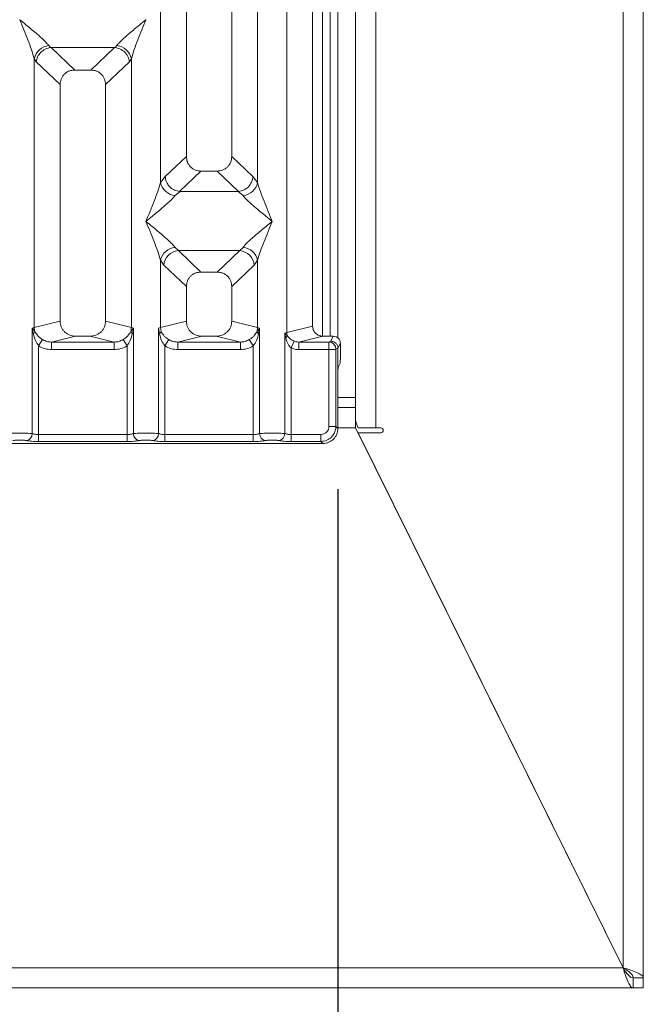
# Model space of a CAD drawing. Units: millimetres. Extents: x 5 to 425, y 5 to 292.
# Drawn here: x 196 to 206, y 65 to 81 of the extents above; entities that cross this region are included whole.
import ezdxf

# ---------------------------------------------------------------- set-up
doc = ezdxf.new("R2010")
doc.units = ezdxf.units.MM
doc.layers.add('BEMAßUNG', color=96, linetype='Continuous')
doc.styles.add('SLDTEXTSTYLE0', font='TXT', dxfattribs={"width": 0.75})
doc.dimstyles.new('SLDDIMSTYLE0', dxfattribs={"dimtxt": 3.5, "dimasz": 3.302, "dimexe": 0, "dimexo": 0.0625, "dimgap": 0.875, "dimtad": 1, "dimlfac": 12, "dimrnd": 1e-09, "dimzin": 12, "dimdsep": 46, "dimtxsty": 'SLDTEXTSTYLE0', "dimsah": 1, "dimcen": 0.09, "dimadec": 0, "dimazin": 3, "dimtfac": 1, "dimtofl": 0, "dimtmove": 0, "dimatfit": 3, "dimfxl": 0, "dimfrac": 2, "dimtolj": 1, "dimtzin": 12, "dimarcsym": 0})

# ---------------------------------------------------------------- blocks, each defined once
blk = doc.blocks.new('_D_14')
at = {"layer": 'BEMAßUNG'}
for p, q in [((44.719, 73.407), (44.719, 54.168)), ((201.055, 73.407), (201.055, 54.168)), ((44.719, 55.168), (201.055, 55.168))]:
    blk.add_line(p, q, dxfattribs=at)
for points in [[(44.719, 55.168), (48.021, 54.66), (48.021, 55.676)], [(201.055, 55.168), (197.753, 55.676), (197.753, 54.66)]]:
    blk.add_solid(points, dxfattribs=at)
at = {"layer": 'BEMAßUNG', "insert": (119.152, 59.679), "char_height": 3.5, "attachment_point": 1, "rotation": 360, "style": 'SLDTEXTSTYLE0'}
blk.add_mtext('1876', dxfattribs=at)

msp = doc.modelspace()

# ---------------------------------------------------------------- linework, layer by layer
at = {"color": 7, "linetype": 'Continuous', "lineweight": 15}
for p, q in [((201.34521, 127.50138), (201.34521, 74.75138)), ((201.67854, 74.41805), (201.67854, 127.50138)), ((205.76187, 127.50138), (205.76187, 65.50251)), ((206.09521, 65.33471), (206.09521, 127.50138)), ((198.55382, 97.29758), (198.55382, 78.89733)), ((199.30382, 78.89733), (199.30382, 97.29758)), ((200.21079, 75.99084), (200.21079, 97.29758)), ((200.63716, 97.29758), (200.63716, 76.09473)), ((198.12746, 78.46786), (198.12746, 91.39583)), ((199.73019, 91.39583), (199.73019, 78.46786)), ((200.92854, 82.83471), (200.92854, 75.93087)), ((201.05354, 82.83471), (201.05354, 75.90205)), ((195.80457, 81.15826), (195.80382, 81.1572)), ((197.88716, 81.1572), (197.88641, 81.15826)), ((196.28442, 80.72928), (196.31254, 80.69608)), ((196.31254, 80.69608), (196.32115, 80.69651)), ((196.32115, 80.69651), (197.36984, 80.69651)), ((196.32115, 80.69651), (196.71174, 80.32617)), ((197.36984, 80.69651), (196.97924, 80.32617)), ((197.36984, 80.69651), (197.37844, 80.69608)), ((197.37844, 80.69608), (197.40656, 80.72928)), ((196.04412, 76.07277), (196.04412, 80.51532)), ((196.04412, 80.51532), (196.07669, 80.45923)), ((197.6143, 80.45923), (197.64686, 80.51532)), ((197.64686, 80.51532), (197.64686, 76.07277)), ((196.07669, 80.45923), (196.47049, 80.08585)), ((196.97924, 80.32617), (196.71174, 80.32617)), ((197.6143, 80.45923), (197.22049, 80.08585)), ((196.47049, 80.08585), (196.47049, 76.17666)), ((197.22049, 76.17666), (197.22049, 80.08585)), ((198.55382, 78.89733), (198.2052, 78.56679)), ((199.65245, 78.56679), (199.30382, 78.89733)), ((198.2052, 78.56679), (198.12746, 78.46786)), ((198.79508, 78.65701), (198.44168, 78.32194)), ((198.79508, 78.65701), (199.06257, 78.65701)), ((199.41597, 78.32194), (199.06257, 78.65701)), ((199.73019, 78.46786), (199.65245, 78.56679)), ((198.45073, 78.32162), (198.36776, 78.2539)), ((198.44168, 78.32194), (198.45073, 78.32162)), ((199.40692, 78.32162), (198.45073, 78.32162)), ((199.40692, 78.32162), (199.41597, 78.32194)), ((199.48989, 78.2539), (199.40692, 78.32162)), ((198.36776, 77.39806), (198.42258, 77.34352)), ((199.43507, 77.34352), (199.48989, 77.39806)), ((199.43507, 77.34352), (198.42258, 77.34352)), ((198.42258, 77.34352), (198.79508, 76.99034)), ((199.06257, 76.99034), (199.43507, 77.34352)), ((198.12746, 76.07277), (198.12746, 77.1841)), ((198.12746, 77.1841), (198.18228, 77.10229)), ((198.55382, 76.75002), (198.18228, 77.10229)), ((199.67537, 77.10229), (199.30382, 76.75002)), ((199.67537, 77.10229), (199.73019, 77.1841)), ((199.73019, 77.1841), (199.73019, 76.07277)), ((199.06257, 76.99034), (198.79508, 76.99034)), ((198.55382, 76.75002), (198.55382, 76.17666)), ((199.30382, 76.17666), (199.30382, 76.75002)), ((196.47049, 76.17666), (196.04412, 76.07277)), ((197.64686, 76.07277), (197.22049, 76.17666)), ((198.12746, 76.07277), (198.55382, 76.17666)), ((199.73019, 76.07277), (199.30382, 76.17666)), ((200.21079, 75.99084), (200.63716, 76.09473)), ((196.01169, 76.06299), (196.04412, 76.07277)), ((196.01169, 74.32267), (196.01169, 76.06299)), ((196.0539, 76.00682), (196.01169, 76.06299)), ((196.01169, 76.06299), (196.02713, 75.97384)), ((196.72558, 75.93087), (196.32846, 75.83411)), ((196.72558, 75.93087), (196.9654, 75.93087)), ((197.36252, 75.83411), (196.9654, 75.93087)), ((197.67929, 76.06299), (197.63708, 76.00682)), ((197.64686, 76.07277), (197.67929, 76.06299)), ((197.66385, 75.97384), (197.67929, 76.06299)), ((197.67929, 76.06299), (197.67929, 74.32267)), ((198.09503, 76.06299), (198.12746, 76.07277)), ((198.09503, 74.32267), (198.09503, 76.06299)), ((198.09503, 76.06299), (198.11047, 75.97384)), ((198.13723, 76.00682), (198.12746, 76.07277)), ((198.80891, 75.93087), (198.41179, 75.83411)), ((198.80891, 75.93087), (199.04874, 75.93087)), ((199.44586, 75.83411), (199.04874, 75.93087)), ((199.73019, 76.07277), (199.72042, 76.00681)), ((199.73019, 76.07277), (199.76262, 76.06299)), ((199.74718, 75.97384), (199.76262, 76.06299)), ((199.76262, 76.06299), (199.76262, 74.32267)), ((200.17836, 75.98269), (200.21079, 75.99084)), ((200.17836, 74.32267), (200.17836, 75.98269)), ((200.21875, 75.94203), (200.17836, 75.98269)), ((200.17836, 75.98269), (200.19343, 75.90543)), ((200.80722, 75.93087), (200.4101, 75.83411)), ((200.80722, 75.93087), (200.97914, 75.93087)), ((200.97914, 75.93087), (200.93847, 75.84943)), ((196.18158, 75.874), (196.11563, 75.77108)), ((196.11563, 75.77108), (196.11563, 74.30758)), ((196.32846, 75.70942), (196.32846, 75.83411)), ((196.32846, 75.83411), (197.36252, 75.83411)), ((197.36252, 75.70942), (197.36252, 75.83411)), ((197.57535, 75.77108), (197.5094, 75.874)), ((197.57535, 74.30758), (197.57535, 75.77108)), ((198.26491, 75.874), (198.19896, 75.77108)), ((198.19896, 75.77108), (198.19896, 74.30758)), ((198.41179, 75.70942), (198.41179, 75.83411)), ((198.41179, 75.83411), (199.44586, 75.83411)), ((199.44586, 75.70942), (199.44586, 75.83411)), ((199.65869, 75.77108), (199.59274, 75.874)), ((199.65869, 74.30758), (199.65869, 75.77108)), ((200.2823, 75.73687), (200.33314, 75.84884)), ((200.4101, 75.83411), (200.4101, 75.70942)), ((200.4101, 75.83411), (200.90768, 75.83411)), ((200.93847, 75.84943), (200.90768, 75.83411)), ((201.09559, 75.8142), (201.05485, 75.73262)), ((201.09559, 75.58783), (201.09559, 75.8142)), ((197.36252, 75.70942), (196.32846, 75.70942)), ((199.44586, 75.70942), (198.41179, 75.70942)), ((200.2823, 75.73687), (200.2823, 74.30758)), ((200.90659, 75.70942), (200.4101, 75.70942)), ((200.90659, 74.43961), (200.90659, 75.70942)), ((201.02212, 75.70942), (200.90659, 75.70942)), ((201.02212, 75.70942), (201.02212, 74.43961)), ((201.05485, 75.73347), (201.02321, 75.71773)), ((201.05485, 75.73262), (201.05485, 75.73347)), ((201.05485, 75.73262), (201.05485, 75.25369)), ((201.09221, 75.48392), (201.06027, 75.41995)), ((201.05485, 74.40688), (201.05485, 75.25369)), ((201.34521, 74.75138), (201.05485, 74.75138)), ((201.34521, 74.75138), (201.34521, 74.41805)), ((196.11563, 74.19205), (196.11563, 74.30758)), ((197.57535, 74.30758), (196.11563, 74.30758)), ((197.57535, 74.19205), (197.57535, 74.30758)), ((198.19896, 74.19205), (198.19896, 74.30758)), ((199.65869, 74.30758), (198.19896, 74.30758)), ((199.65869, 74.19205), (199.65869, 74.30758)), ((200.2823, 74.19205), (200.2823, 74.30758)), ((200.77455, 74.30758), (200.2823, 74.30758)), ((200.77455, 74.19205), (200.77455, 74.30758)), ((201.02212, 74.43961), (200.90659, 74.43961)), ((201.05485, 74.40688), (201.02212, 74.43961)), ((201.34521, 74.41805), (205.76111, 65.50138)), ((205.76187, 65.50251), (201.38726, 74.33471)), ((201.38726, 74.33471), (201.76187, 74.33471)), ((201.38987, 74.41805), (201.67854, 74.41805)), ((201.76187, 74.41805), (201.67854, 74.41805)), ((192.8837, 74.15931), (200.80728, 74.15931)), ((197.57535, 74.19205), (196.11563, 74.19205)), ((199.65869, 74.19205), (198.19896, 74.19205)), ((200.77455, 74.19205), (200.2823, 74.19205)), ((200.80728, 74.15931), (200.77455, 74.19205)), ((202.29477, 72.50247), (202.29388, 72.50247)), ((202.37642, 72.3358), (202.37732, 72.3358)), ((204.67854, 67.68732), (204.67854, 67.68973)), ((40.01264, 65.50138), (205.76111, 65.50138)), ((205.92854, 65.16805), (205.92854, 65.33471)), ((206.09521, 65.33471), (205.92854, 65.33471)), ((205.92854, 65.33471), (206.09521, 65.33471)), ((206.09521, 65.16805), (206.09521, 65.33471)), ((39.84521, 65.16805), (205.92854, 65.16805)), ((206.09521, 65.16805), (205.92854, 65.16805))]:
    msp.add_line(p, q, dxfattribs=at)
at = {"color": 8, "linetype": 'Continuous', "lineweight": 15}
for p, q in [((200.80354, 82.83471), (200.80354, 75.93154)), ((201.34521, 74.91805), (201.05485, 74.91805)), ((201.34521, 74.41805), (201.05485, 74.41805)), ((202.25404, 72.58471), (202.25315, 72.58471)), ((202.45988, 72.16913), (202.45896, 72.16913)), ((205.76187, 65.50138), (205.76187, 65.50251))]:
    msp.add_line(p, q, dxfattribs=at)
at = {"color": 7, "linetype": 'Continuous', "lineweight": 15}
for centre, radius, start, end in [((196.31262, 80.45569), 0.27504, 95.884017, 167.479093), ((197.37836, 80.45569), 0.27504, 12.520917, 84.11601), ((198.39595, 78.52749), 0.27504, 192.520917, 264.11601), ((199.4617, 78.52749), 0.27504, 275.884017, 347.479093), ((198.39595, 77.12447), 0.27504, 95.884017, 167.479093), ((199.4617, 77.12447), 0.27504, 12.520917, 84.11601), ((198.44473, 77.08116), 0.2633, 94.825911, 175.395227), ((199.41292, 77.08116), 0.2633, 4.604772, 85.174088), ((195.97731, 76.04163), 0.08413, 306.313862, 335.556552), ((196.30436, 76.07764), 0.26028, 181.071875, 195.789184), ((197.38662, 76.07764), 0.26028, 344.210815, 358.928124), ((197.71367, 76.04163), 0.08413, 204.443447, 233.686137), ((200.13914, 75.97003), 0.08439, 310.041819, 340.622968), ((200.38432, 75.99409), 0.17356, 181.073031, 197.454667), ((200.90592, 75.71683), 0.1173, 0.439313, 89.1401), ((201.67854, 74.58471), 0.33333, 180, 210), ((195.89324, 74.32364), 0.11846, 280.432612, 359.530331), ((197.79774, 74.32364), 0.11846, 180.469668, 259.567387), ((197.97657, 74.32364), 0.11846, 280.432612, 359.530331), ((199.88108, 74.32364), 0.11846, 180.469668, 259.567387), ((200.0599, 74.32364), 0.11846, 280.432612, 359.530331), ((201.76187, 74.37638), 0.04167, 270, 90)]:
    msp.add_arc(centre, radius, start, end, dxfattribs=at)
for points, knots in [([(196.04412, 80.51532), (196.02981, 80.56409), (196.00113, 80.66177), (195.91694, 80.87929), (195.84907, 81.04605), (195.80382, 81.1572)], [0, 0, 0, 0, 0.24953971, 0.49978455, 1, 1, 1, 1]), ([(195.80382, 81.1572), (195.83784, 81.12941), (195.90041, 81.07827), (195.9908, 81.00379), (196.06945, 80.93771), (196.13787, 80.87828), (196.19747, 80.82395), (196.24914, 80.77352), (196.27326, 80.74328), (196.28442, 80.72928)], [0, 0, 0, 0, 0.1854951, 0.34124783, 0.49993132, 0.63303417, 0.74970328, 0.88408018, 1, 1, 1, 1]), ([(197.40656, 80.72928), (197.41765, 80.74326), (197.43494, 80.76504), (197.46772, 80.79851), (197.50331, 80.83299), (197.5532, 80.87831), (197.6215, 80.93769), (197.70019, 81.00379), (197.79057, 81.07827), (197.85314, 81.12941), (197.88716, 81.1572)], [0, 0, 0, 0, 0.11589674, 0.18066416, 0.25040655, 0.36704416, 0.50014193, 0.65878928, 0.81452263, 1, 1, 1, 1]), ([(197.88716, 81.1572), (197.84192, 81.04605), (197.77404, 80.87929), (197.68985, 80.66177), (197.66118, 80.56409), (197.64686, 80.51532)], [0, 0, 0, 0, 0.50021545, 0.7504603, 1, 1, 1, 1]), ([(196.07669, 80.45923), (196.08237, 80.48831), (196.09373, 80.54644), (196.14175, 80.61202), (196.19128, 80.65263), (196.24474, 80.68275), (196.28614, 80.69089), (196.31254, 80.69608)], [0, 0, 0, 0, 0.24989922, 0.49943129, 0.64822687, 0.77565996, 1, 1, 1, 1]), ([(197.37844, 80.69608), (197.40569, 80.69055), (197.46439, 80.67865), (197.53279, 80.62939), (197.5767, 80.57407), (197.60419, 80.51979), (197.61066, 80.48102), (197.6143, 80.45923)], [0, 0, 0, 0, 0.23166866, 0.49913605, 0.66641217, 0.81251602, 1, 1, 1, 1]), ([(196.71174, 80.32617), (196.68088, 80.32306), (196.63363, 80.3183), (196.57702, 80.28869), (196.53894, 80.25805), (196.50816, 80.22012), (196.47841, 80.16374), (196.47362, 80.11661), (196.47049, 80.08585)], [0, 0, 0, 0, 0.24317706, 0.37221131, 0.50063389, 0.62872859, 0.75769755, 1, 1, 1, 1]), ([(197.22049, 80.08585), (197.21736, 80.11661), (197.21258, 80.16371), (197.18284, 80.22009), (197.15208, 80.25801), (197.11399, 80.28867), (197.05738, 80.3183), (197.01011, 80.32306), (196.97924, 80.32617)], [0, 0, 0, 0, 0.24230245, 0.37104557, 0.49936627, 0.62756252, 0.75682294, 1, 1, 1, 1]), ([(198.55382, 78.89733), (198.55695, 78.86657), (198.56174, 78.81947), (198.59148, 78.76309), (198.62224, 78.72517), (198.66032, 78.69451), (198.71693, 78.66488), (198.76421, 78.66012), (198.79508, 78.65701)], [0, 0, 0, 0, 0.24230245, 0.37104557, 0.49936627, 0.62756252, 0.75682294, 1, 1, 1, 1]), ([(199.06257, 78.65701), (199.09344, 78.66012), (199.14069, 78.66488), (199.1973, 78.69449), (199.23537, 78.72513), (199.26616, 78.76307), (199.29591, 78.81944), (199.3007, 78.86657), (199.30382, 78.89733)], [0, 0, 0, 0, 0.24317706, 0.37221131, 0.50063389, 0.62872859, 0.75769755, 1, 1, 1, 1]), ([(198.2052, 78.56679), (198.2079, 78.54584), (198.21281, 78.50767), (198.23808, 78.45016), (198.27353, 78.40155), (198.3173, 78.3651), (198.37127, 78.33419), (198.41369, 78.32681), (198.44168, 78.32194)], [0, 0, 0, 0, 0.171170972, 0.311732013, 0.50028855, 0.647866866, 0.767661722, 1, 1, 1, 1]), ([(199.41597, 78.32194), (199.44455, 78.32711), (199.50456, 78.33796), (199.58145, 78.39491), (199.63739, 78.47483), (199.64742, 78.53611), (199.65245, 78.56679)], [0, 0, 0, 0, 0.23801125, 0.49984187, 0.74963303, 1, 1, 1, 1]), ([(197.88716, 77.82598), (197.9324, 77.93713), (198.00028, 78.1039), (198.08446, 78.32142), (198.11314, 78.41909), (198.12746, 78.46786)], [0, 0, 0, 0, 0.50021545, 0.7504603, 1, 1, 1, 1]), ([(199.73019, 78.46786), (199.74451, 78.41909), (199.77319, 78.32142), (199.85737, 78.1039), (199.92525, 77.93713), (199.97049, 77.82598)], [0, 0, 0, 0, 0.24953971, 0.49978455, 1, 1, 1, 1]), ([(198.36776, 78.2539), (198.35667, 78.23993), (198.33938, 78.21814), (198.30659, 78.18467), (198.27101, 78.1502), (198.22111, 78.10487), (198.15281, 78.04549), (198.07413, 77.97939), (197.98375, 77.90491), (197.92117, 77.85378), (197.88716, 77.82598)], [0, 0, 0, 0, 0.11589675, 0.18066416, 0.25040655, 0.36704416, 0.50014193, 0.65878928, 0.81452262, 1, 1, 1, 1]), ([(199.97049, 77.82598), (199.93648, 77.85378), (199.87391, 77.90491), (199.78352, 77.97939), (199.70487, 78.04547), (199.63645, 78.1049), (199.57685, 78.15924), (199.52518, 78.20966), (199.50106, 78.2399), (199.48989, 78.2539)], [0, 0, 0, 0, 0.18549511, 0.34124783, 0.49993132, 0.63303418, 0.74970328, 0.8840802, 1, 1, 1, 1]), ([(198.12746, 77.1841), (198.11314, 77.23287), (198.08446, 77.33054), (198.00028, 77.54807), (197.9324, 77.71483), (197.88716, 77.82598)], [0, 0, 0, 0, 0.24953971, 0.49978455, 1, 1, 1, 1]), ([(197.88716, 77.82598), (197.92117, 77.79819), (197.98374, 77.74705), (198.07413, 77.67257), (198.15278, 77.60649), (198.2212, 77.54706), (198.2808, 77.49272), (198.33247, 77.4423), (198.35659, 77.41206), (198.36776, 77.39806)], [0, 0, 0, 0, 0.1854951, 0.34124783, 0.49993132, 0.63303417, 0.74970328, 0.88408018, 1, 1, 1, 1]), ([(199.48989, 77.39806), (199.50098, 77.41204), (199.51827, 77.43382), (199.55106, 77.46729), (199.58664, 77.50176), (199.63653, 77.54709), (199.70483, 77.60647), (199.78352, 77.67257), (199.8739, 77.74705), (199.93648, 77.79818), (199.97049, 77.82598)], [0, 0, 0, 0, 0.11589675, 0.18066416, 0.25040655, 0.36704416, 0.50014193, 0.65878947, 0.81452319, 1, 1, 1, 1]), ([(199.97049, 77.82598), (199.92525, 77.71483), (199.85737, 77.54807), (199.77319, 77.33054), (199.74451, 77.23287), (199.73019, 77.1841)], [0, 0, 0, 0, 0.500215447, 0.750460297, 1, 1, 1, 1]), ([(198.79508, 76.99034), (198.76421, 76.98723), (198.71696, 76.98247), (198.66035, 76.95286), (198.62228, 76.92222), (198.59149, 76.88428), (198.56174, 76.82791), (198.55695, 76.78078), (198.55382, 76.75002)], [0, 0, 0, 0, 0.24317706, 0.37221131, 0.50063389, 0.62872859, 0.75769755, 1, 1, 1, 1]), ([(199.30382, 76.75002), (199.3007, 76.78078), (199.29591, 76.82788), (199.26617, 76.88426), (199.23541, 76.92218), (199.19732, 76.95284), (199.14071, 76.98247), (199.09344, 76.98723), (199.06257, 76.99034)], [0, 0, 0, 0, 0.24230245, 0.37104557, 0.49936627, 0.62756252, 0.75682294, 1, 1, 1, 1]), ([(196.47049, 76.17666), (196.47391, 76.14555), (196.47919, 76.09753), (196.51089, 76.04023), (196.54375, 76.00123), (196.58427, 75.96961), (196.64391, 75.93911), (196.6934, 75.93412), (196.72558, 75.93087)], [0, 0, 0, 0, 0.23617117, 0.36460451, 0.49396421, 0.62407743, 0.75552295, 1, 1, 1, 1]), ([(196.9654, 75.93087), (196.99759, 75.93412), (197.04704, 75.9391), (197.10668, 75.96959), (197.14719, 76.00119), (197.18008, 76.04021), (197.21179, 76.0975), (197.21707, 76.14555), (197.22049, 76.17666)], [0, 0, 0, 0, 0.24447709, 0.37570309, 0.50603599, 0.63517697, 0.7638288, 1, 1, 1, 1]), ([(198.55382, 76.17666), (198.55724, 76.14555), (198.56252, 76.09753), (198.59422, 76.04023), (198.62709, 76.00123), (198.66761, 75.96961), (198.72724, 75.93911), (198.77673, 75.93412), (198.80891, 75.93087)], [0, 0, 0, 0, 0.23617117, 0.36460451, 0.49396421, 0.62407743, 0.75552295, 1, 1, 1, 1]), ([(199.04874, 75.93087), (199.08092, 75.93412), (199.13038, 75.9391), (199.19002, 75.96959), (199.23052, 76.00119), (199.26341, 76.04021), (199.29512, 76.0975), (199.30041, 76.14555), (199.30382, 76.17666)], [0, 0, 0, 0, 0.24447709, 0.37570309, 0.50603599, 0.63517697, 0.7638288, 1, 1, 1, 1]), ([(200.63716, 76.09473), (200.63944, 76.07399), (200.64296, 76.04198), (200.66408, 76.00378), (200.68599, 75.97779), (200.71301, 75.9567), (200.75277, 75.93636), (200.78576, 75.93303), (200.80722, 75.93087)], [0, 0, 0, 0, 0.2361712, 0.36455193, 0.49396427, 0.62402093, 0.75552291, 1, 1, 1, 1]), ([(196.02713, 75.97384), (196.03682, 75.93579), (196.05507, 75.86415), (196.0963, 75.80078), (196.11563, 75.77108)], [0, 0, 0, 0, 0.53121943, 1, 1, 1, 1]), ([(196.18158, 75.874), (196.16803, 75.88307), (196.14038, 75.90157), (196.09337, 75.94395), (196.06973, 75.9816), (196.0539, 76.00682)], [0, 0, 0, 0, 0.24074411, 0.49130604, 1, 1, 1, 1]), ([(197.63708, 76.00682), (197.62123, 75.98158), (197.59763, 75.94398), (197.55064, 75.9016), (197.52301, 75.88311), (197.5094, 75.874)], [0, 0, 0, 0, 0.50909953, 0.7581567, 1, 1, 1, 1]), ([(197.57535, 75.77108), (197.59467, 75.80076), (197.6359, 75.86412), (197.65415, 75.93576), (197.66385, 75.97384)], [0, 0, 0, 0, 0.46838025, 1, 1, 1, 1]), ([(198.11047, 75.97384), (198.11692, 75.97966), (198.12981, 75.99129), (198.13476, 76.00164), (198.13723, 76.00682)], [0, 0, 0, 0, 0.5, 1, 1, 1, 1]), ([(198.11047, 75.97384), (198.12016, 75.93579), (198.1384, 75.86415), (198.17963, 75.80078), (198.19896, 75.77108)], [0, 0, 0, 0, 0.53121881, 1, 1, 1, 1]), ([(198.26491, 75.874), (198.25136, 75.88307), (198.22371, 75.90157), (198.1767, 75.94395), (198.15307, 75.98159), (198.13723, 76.00682)], [0, 0, 0, 0, 0.24074449, 0.49130682, 1, 1, 1, 1]), ([(199.72042, 76.00681), (199.70457, 75.98157), (199.68097, 75.94398), (199.63397, 75.9016), (199.60635, 75.88311), (199.59274, 75.874)], [0, 0, 0, 0, 0.50910186, 0.75815785, 1, 1, 1, 1]), ([(199.65869, 75.77108), (199.678, 75.80076), (199.71924, 75.86412), (199.73748, 75.93576), (199.74718, 75.97384)], [0, 0, 0, 0, 0.46838018, 1, 1, 1, 1]), ([(199.76263, 76.06299), (199.75783, 76.05722), (199.75021, 76.04804), (199.73596, 76.02958), (199.72694, 76.01642), (199.72036, 76.00683)], [0, 0, 0, 0, 0.31440711, 0.49998948, 1, 1, 1, 1]), ([(199.74718, 75.97384), (199.74074, 75.97966), (199.72784, 75.99129), (199.72289, 76.00164), (199.72042, 76.00681)], [0, 0, 0, 0, 0.49999785, 1, 1, 1, 1]), ([(200.33314, 75.84884), (200.3212, 75.85455), (200.29646, 75.86637), (200.25472, 75.89567), (200.23323, 75.92337), (200.21875, 75.94203)], [0, 0, 0, 0, 0.23319697, 0.48346801, 1, 1, 1, 1]), ([(201.09559, 75.8142), (201.09508, 75.8225), (201.09408, 75.83865), (201.08434, 75.8678), (201.06301, 75.89909), (201.02495, 75.92558), (200.99446, 75.9291), (200.97914, 75.93087)], [0, 0, 0, 0, 0.13635005, 0.26546026, 0.50099363, 0.74932073, 1, 1, 1, 1]), ([(196.32846, 75.70942), (196.29058, 75.7121), (196.21522, 75.71743), (196.14871, 75.75326), (196.11563, 75.77108)], [0, 0, 0, 0, 0.50258866, 1, 1, 1, 1]), ([(196.32846, 75.83411), (196.30233, 75.83563), (196.25064, 75.83864), (196.20443, 75.8623), (196.18158, 75.874)], [0, 0, 0, 0, 0.5054211, 1, 1, 1, 1]), ([(197.5094, 75.874), (197.48655, 75.8623), (197.44034, 75.83864), (197.38865, 75.83563), (197.36252, 75.83411)], [0, 0, 0, 0, 0.4945789, 1, 1, 1, 1]), ([(197.57535, 75.77108), (197.54227, 75.75326), (197.47577, 75.71743), (197.4004, 75.7121), (197.36252, 75.70942)], [0, 0, 0, 0, 0.49741134, 1, 1, 1, 1]), ([(198.41179, 75.70942), (198.37391, 75.7121), (198.29855, 75.71743), (198.23204, 75.75326), (198.19896, 75.77108)], [0, 0, 0, 0, 0.50258866, 1, 1, 1, 1]), ([(198.41179, 75.83411), (198.38567, 75.83563), (198.33397, 75.83864), (198.28776, 75.8623), (198.26491, 75.874)], [0, 0, 0, 0, 0.505421102, 1, 1, 1, 1]), ([(199.59274, 75.874), (199.56988, 75.8623), (199.52368, 75.83864), (199.47198, 75.83563), (199.44586, 75.83411)], [0, 0, 0, 0, 0.4945789, 1, 1, 1, 1]), ([(199.65869, 75.77108), (199.62561, 75.75326), (199.5591, 75.71743), (199.48373, 75.7121), (199.44586, 75.70942)], [0, 0, 0, 0, 0.49741134, 1, 1, 1, 1]), ([(200.19343, 75.90543), (200.20353, 75.87247), (200.21831, 75.82426), (200.2519, 75.76859), (200.27279, 75.74679), (200.2823, 75.73687)], [0, 0, 0, 0, 0.540644816, 0.790808751, 1, 1, 1, 1]), ([(200.4101, 75.83411), (200.39583, 75.83468), (200.36946, 75.83573), (200.34457, 75.84471), (200.33314, 75.84884)], [0, 0, 0, 0, 0.540725906, 1, 1, 1, 1]), ([(200.90659, 75.70942), (200.9066, 75.7222), (200.90664, 75.74965), (200.90686, 75.78932), (200.90714, 75.81608), (200.90742, 75.83032), (200.90759, 75.83283), (200.90768, 75.83411)], [0, 0, 0, 0, 0.20461855, 0.43927114, 0.70383785, 0.84813599, 1, 1, 1, 1]), ([(200.93847, 75.84943), (200.94786, 75.84872), (200.96542, 75.84739), (200.99398, 75.83652), (201.01792, 75.81958), (201.03583, 75.79752), (201.05052, 75.77065), (201.05313, 75.7482), (201.05485, 75.73347)], [0, 0, 0, 0, 0.15520248, 0.29047009, 0.50037958, 0.63078503, 0.75770017, 1, 1, 1, 1]), ([(200.2823, 75.73687), (200.30279, 75.7289), (200.34392, 75.71291), (200.38798, 75.71059), (200.4101, 75.70942)], [0, 0, 0, 0, 0.498221901, 1, 1, 1, 1]), ([(201.02212, 75.70942), (201.02214, 75.71048), (201.02217, 75.71258), (201.02242, 75.71523), (201.02277, 75.71717), (201.02306, 75.71754), (201.02321, 75.71773)], [0, 0, 0, 0, 0.25330451, 0.49866099, 0.74751693, 1, 1, 1, 1]), ([(201.09221, 75.48392), (201.09264, 75.48612), (201.09354, 75.49068), (201.09468, 75.51515), (201.09545, 75.54919), (201.09555, 75.57526), (201.09559, 75.58783)], [0, 0, 0, 0, 0.241056365, 0.500096262, 0.759076452, 1, 1, 1, 1]), ([(201.05485, 75.25369), (201.05493, 75.27379), (201.05508, 75.31551), (201.05632, 75.36998), (201.05813, 75.40912), (201.05957, 75.41643), (201.06027, 75.41995)], [0, 0, 0, 0, 0.24092349, 0.49990361, 0.75894344, 1, 1, 1, 1]), ([(196.01169, 74.32267), (195.9982, 74.32395), (195.97178, 74.32646), (195.91864, 74.32904), (195.86204, 74.33063), (195.80382, 74.33118), (195.74561, 74.33063), (195.689, 74.32904), (195.63586, 74.32646), (195.60945, 74.32395), (195.59595, 74.32267)], [0, 0, 0, 0, 0.13340389, 0.26118829, 0.38337749, 0.5, 0.61662591, 0.73881625, 0.86659951, 1, 1, 1, 1]), ([(196.11563, 74.30758), (196.10549, 74.30777), (196.08497, 74.30817), (196.05652, 74.31128), (196.03075, 74.31604), (196.01822, 74.3204), (196.01169, 74.32267)], [0, 0, 0, 0, 0.24523165, 0.4965616, 0.73786916, 1, 1, 1, 1]), ([(197.67929, 74.32267), (197.67276, 74.3204), (197.66023, 74.31604), (197.63446, 74.31128), (197.60601, 74.30817), (197.58549, 74.30777), (197.57535, 74.30758)], [0, 0, 0, 0, 0.2621122, 0.50343836, 0.75475305, 1, 1, 1, 1]), ([(198.09503, 74.32267), (198.08153, 74.32395), (198.05512, 74.32646), (198.00198, 74.32904), (197.94537, 74.33063), (197.88716, 74.33118), (197.82894, 74.33063), (197.77234, 74.32904), (197.7192, 74.32646), (197.69278, 74.32395), (197.67929, 74.32267)], [0, 0, 0, 0, 0.13340389, 0.26118829, 0.38337749, 0.5, 0.61662591, 0.73881625, 0.86659951, 1, 1, 1, 1]), ([(198.19896, 74.30758), (198.18883, 74.30777), (198.16831, 74.30817), (198.13986, 74.31128), (198.11409, 74.31604), (198.10155, 74.3204), (198.09503, 74.32267)], [0, 0, 0, 0, 0.24523165, 0.496561595, 0.737869156, 1, 1, 1, 1]), ([(199.76262, 74.32267), (199.7561, 74.3204), (199.74356, 74.31604), (199.71779, 74.31128), (199.68934, 74.30817), (199.66882, 74.30777), (199.65869, 74.30758)], [0, 0, 0, 0, 0.2621122, 0.50343836, 0.75475305, 1, 1, 1, 1]), ([(200.17836, 74.32267), (200.16487, 74.32395), (200.13845, 74.32646), (200.08531, 74.32904), (200.02871, 74.33063), (199.97049, 74.33118), (199.91228, 74.33063), (199.85567, 74.32904), (199.80253, 74.32646), (199.77611, 74.32395), (199.76262, 74.32267)], [0, 0, 0, 0, 0.133403895, 0.26118829, 0.38337749, 0.499999999, 0.616625908, 0.738816242, 0.866599504, 1, 1, 1, 1]), ([(200.2823, 74.30758), (200.27216, 74.30777), (200.25164, 74.30817), (200.22319, 74.31128), (200.19742, 74.31604), (200.18489, 74.3204), (200.17836, 74.32267)], [0, 0, 0, 0, 0.24523165, 0.496561595, 0.737869156, 1, 1, 1, 1]), ([(200.77455, 74.30758), (200.79124, 74.30933), (200.81692, 74.31204), (200.84775, 74.32842), (200.8687, 74.34541), (200.88572, 74.36638), (200.90212, 74.3972), (200.90483, 74.42293), (200.90659, 74.43961)], [0, 0, 0, 0, 0.24034482, 0.36998103, 0.49999999, 0.62940135, 0.75965518, 1, 1, 1, 1]), ([(201.02212, 74.43961), (201.01797, 74.40642), (201.00989, 74.34179), (200.9528, 74.26137), (200.87238, 74.20428), (200.80775, 74.1962), (200.77455, 74.19205)], [0, 0, 0, 0, 0.256765173, 0.499999994, 0.74322587, 1, 1, 1, 1]), ([(200.80728, 74.15931), (200.82422, 74.16031), (200.85761, 74.16226), (200.91966, 74.1822), (200.9871, 74.22706), (201.03197, 74.29451), (201.0519, 74.35655), (201.05386, 74.38994), (201.05485, 74.40688)], [0, 0, 0, 0, 0.13081408, 0.25784189, 0.49999989, 0.74214336, 0.86917486, 1, 1, 1, 1]), ([(195.91469, 74.20714), (195.90799, 74.20836), (195.89463, 74.21079), (195.86725, 74.21341), (195.83664, 74.21511), (195.80387, 74.21565), (195.77106, 74.21511), (195.74046, 74.21341), (195.71302, 74.21079), (195.69966, 74.20836), (195.69296, 74.20714)], [0, 0, 0, 0, 0.12550293, 0.2504507, 0.37504151, 0.49999209, 0.62443984, 0.74953363, 0.87423784, 1, 1, 1, 1]), ([(196.11563, 74.19205), (196.09615, 74.19224), (196.05655, 74.19263), (196.00061, 74.19579), (195.95086, 74.20057), (195.92663, 74.20497), (195.91469, 74.20714)], [0, 0, 0, 0, 0.24559713, 0.49906633, 0.75304702, 1, 1, 1, 1]), ([(197.77629, 74.20714), (197.76435, 74.20497), (197.74012, 74.20057), (197.69037, 74.19579), (197.63443, 74.19263), (197.59484, 74.19224), (197.57535, 74.19205)], [0, 0, 0, 0, 0.24695298, 0.50093367, 0.75440287, 1, 1, 1, 1]), ([(197.99802, 74.20714), (197.99133, 74.20836), (197.97797, 74.21079), (197.95058, 74.21341), (197.91997, 74.21511), (197.8872, 74.21565), (197.85439, 74.21511), (197.82379, 74.21341), (197.79635, 74.21079), (197.783, 74.20836), (197.77629, 74.20714)], [0, 0, 0, 0, 0.12550293, 0.2504507, 0.37504151, 0.49999209, 0.62443984, 0.74953363, 0.87423784, 1, 1, 1, 1]), ([(198.19896, 74.19205), (198.17948, 74.19224), (198.13989, 74.19263), (198.08395, 74.19579), (198.0342, 74.20057), (198.00997, 74.20497), (197.99802, 74.20714)], [0, 0, 0, 0, 0.24559713, 0.49906633, 0.75304702, 1, 1, 1, 1]), ([(199.85963, 74.20714), (199.84768, 74.20497), (199.82345, 74.20057), (199.7737, 74.19579), (199.71776, 74.19263), (199.67817, 74.19224), (199.65869, 74.19205)], [0, 0, 0, 0, 0.24695298, 0.50093367, 0.75440287, 1, 1, 1, 1]), ([(200.08136, 74.20714), (200.07467, 74.20836), (200.06131, 74.21079), (200.03391, 74.21341), (200.0033, 74.21511), (199.97052, 74.21565), (199.93771, 74.21511), (199.90711, 74.21341), (199.87967, 74.21079), (199.86632, 74.20836), (199.85963, 74.20714)], [0, 0, 0, 0, 0.12546435, 0.25045561, 0.37512415, 0.49999459, 0.62452004, 0.74953356, 0.87435684, 1, 1, 1, 1]), ([(200.2823, 74.19205), (200.2625, 74.19224), (200.22291, 74.19264), (200.1673, 74.1958), (200.11777, 74.20054), (200.0935, 74.20494), (200.08136, 74.20714)], [0, 0, 0, 0, 0.24952893, 0.49906042, 0.74923378, 1, 1, 1, 1])]:
    msp.add_open_spline(points, degree=3, knots=knots, dxfattribs=at)
for points in [[(205.92854, 65.16805), (205.91459, 65.17306), (205.88668, 65.18308), (205.84483, 65.26016), (205.80297, 65.37034), (205.77506, 65.4577), (205.76111, 65.50138)], [(205.92854, 65.33471), (205.91459, 65.33722), (205.88668, 65.34223), (205.84483, 65.38077), (205.80297, 65.43586), (205.77506, 65.47954), (205.76111, 65.50138)], [(205.76187, 65.50251), (205.80555, 65.48853), (205.89291, 65.46056), (206.00309, 65.41861), (206.08018, 65.37666), (206.0902, 65.3487), (206.09521, 65.33471)], [(205.76187, 65.50251), (205.78371, 65.48853), (205.82739, 65.46056), (205.88248, 65.41861), (205.92103, 65.37666), (205.92604, 65.3487), (205.92854, 65.33471)]]:
    msp.add_open_spline(points, degree=3, dxfattribs=at)

# ---------------------------------------------------------------- dimensions: what is measured, and where the dimension line sits
at = {"layer": 'BEMAßUNG'}
dim = msp.add_linear_dim(base=(201.05485, 55.16763), p1=(44.71946, 74.40688), p2=(201.05485, 74.40688), angle=359.999999, text='1876', dimstyle='SLDDIMSTYLE0', dxfattribs=at)
dim.commit()
dim.dimension.update_dxf_attribs({"geometry": '_D_14', "text_midpoint": (124.32399, 55.16763), "dimtype": 160})

doc.saveas('drawing.dxf')
